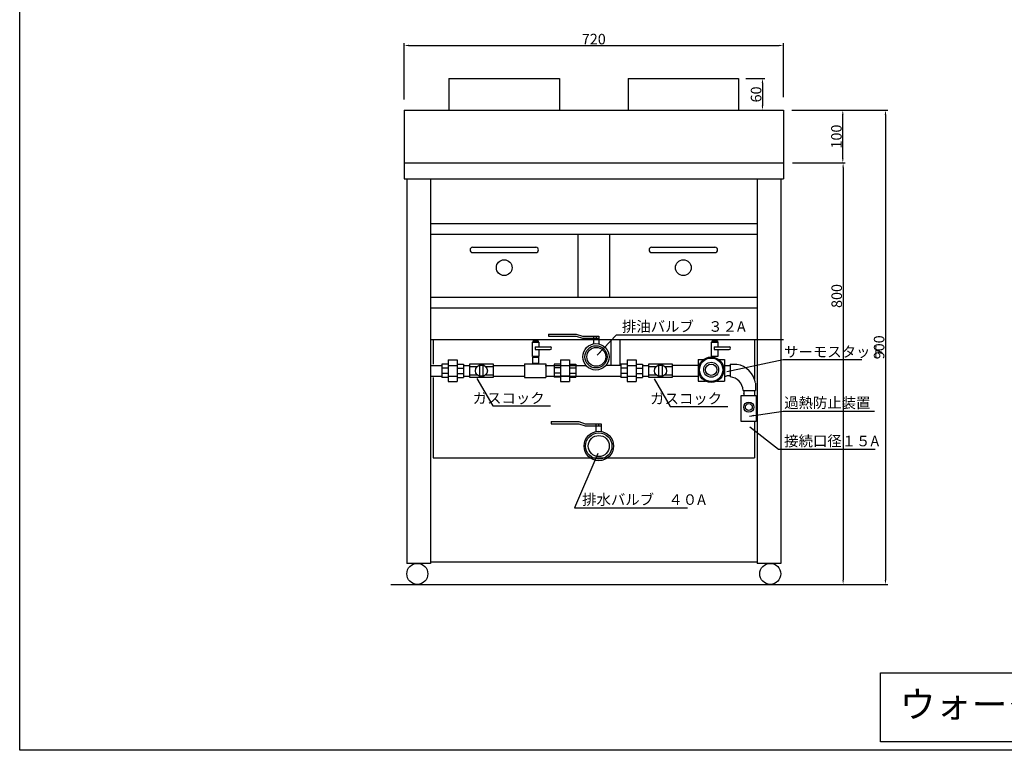
# Model space of a CAD drawing. Extents: x -474 to 2716, y -272 to 2101.
# Drawn here: x -474 to 1395, y -272 to 1115 of the extents above; entities that cross this region are included whole.
import ezdxf

# ---------------------------------------------------------------- set-up
doc = ezdxf.new("R2010")
doc.units = 0
doc.header["$LTSCALE"] = 3.367003
doc.linetypes.add('DASHED2', pattern=[9.525, 6.35, -3.175])
doc.layers.get('0').update_dxf_attribs({"linetype": 'CONTINUOUS'})
doc.layers.get('DEFPOINTS').update_dxf_attribs({"linetype": 'CONTINUOUS'})
doc.styles.get("Standard").update_dxf_attribs({"font": 'txt.shx', "height": 20})
doc.dimstyles.new('STANDARD_WS', dxfattribs={"dimscale": 3.367003, "dimtxt": 2.5, "dimasz": 2.5, "dimexe": 1.25, "dimexo": 0.625, "dimtad": 1, "dimdec": 4, "dimtxsty": 'STANDARD', "dimcen": 2.5, "dimazin": 3, "dimtfac": 1, "dimtdec": 4, "dimtmove": 0, "dimatfit": 3, "dimtolj": 1, "dimtzin": 0})

# ---------------------------------------------------------------- blocks, each defined once
blk = doc.blocks.new('*D3')
at = {"color": 0, "linetype": 'BYBLOCK'}
for p, q in [((704.256135, 942.87257), (886.033754, 942.87257)), ((881.824999, 934.455062), (881.824999, 51.290079)), ((805.860945, 42.87257), (886.033754, 42.87257))]:
    blk.add_line(p, q, dxfattribs=at)
for points in [[(880.422081, 934.455062), (883.227918, 934.455062), (881.824999, 942.87257)], [(880.422081, 51.290079), (883.227918, 51.290079), (881.824999, 42.87257)]]:
    blk.add_solid(points, dxfattribs=at)
at = {"layer": 'DEFPOINTS', "color": 0, "linetype": 'BYBLOCK'}
for p in [(702.151758, 942.87257), (803.756568, 42.87257), (881.824999, 42.87257)]:
    blk.add_point(p, dxfattribs=at)
at = {"color": 0, "linetype": 'BYBLOCK', "insert": (869.720622, 492.87257), "char_height": 20, "attachment_point": 5, "rotation": 90}
blk.add_mtext('\\A1;900', dxfattribs=at)
blk = doc.blocks.new('*D7')
at = {"color": 0, "linetype": 'BYBLOCK'}
for p, q in [((705.242356, 842.87257), (805.603634, 842.87257)), ((801.39488, 834.455062), (801.39488, 51.290079)), ((702.784666, 42.87257), (805.603634, 42.87257))]:
    blk.add_line(p, q, dxfattribs=at)
for points in [[(799.991962, 834.455062), (802.797798, 834.455062), (801.39488, 842.87257)], [(799.991962, 51.290079), (802.797798, 51.290079), (801.39488, 42.87257)]]:
    blk.add_solid(points, dxfattribs=at)
at = {"layer": 'DEFPOINTS', "color": 0, "linetype": 'BYBLOCK'}
for p in [(703.137979, 842.87257), (700.680289, 42.87257), (801.39488, 42.87257)]:
    blk.add_point(p, dxfattribs=at)
at = {"color": 0, "linetype": 'BYBLOCK', "insert": (789.290503, 590.285126), "char_height": 20, "attachment_point": 5, "rotation": 90}
blk.add_mtext('\\A1;800', dxfattribs=at)
blk = doc.blocks.new('*D8')
at = {"color": 0, "linetype": 'BYBLOCK'}
for p, q in [((707.653351, 942.87257), (805.001705, 942.87257)), ((800.792951, 851.290079), (800.792951, 934.455062)), ((705.242356, 842.87257), (805.001705, 842.87257))]:
    blk.add_line(p, q, dxfattribs=at)
for points in [[(799.390032, 934.455062), (802.195869, 934.455062), (800.792951, 942.87257)], [(799.390032, 851.290079), (802.195869, 851.290079), (800.792951, 842.87257)]]:
    blk.add_solid(points, dxfattribs=at)
at = {"layer": 'DEFPOINTS', "color": 0, "linetype": 'BYBLOCK'}
for p in [(705.548974, 942.87257), (800.792951, 942.87257), (703.137979, 842.87257)]:
    blk.add_point(p, dxfattribs=at)
at = {"color": 0, "linetype": 'BYBLOCK', "insert": (788.688573, 892.87257), "char_height": 20, "attachment_point": 5, "rotation": 90}
blk.add_mtext('\\A1;100', dxfattribs=at)
blk = doc.blocks.new('A$C061D45EC')
for p, q in [((0, 18.392157), (52.5, 18.392157)), ((0, 18.392157), (0, 14.392157)), ((0, 14.392157), (52.5, 14.392157)), ((52.5, 18.392157), (64.5, 14.392157)), ((52.5, 14.392157), (64.5, 10.392157)), ((64.5, 14.392157), (95, 14.392157)), ((64.5, 10.392157), (95, 10.392157)), ((85, 14.392157), (85, 0)), ((90, 14.392157), (90, 10.392157)), ((95, 14.392157), (95, 0))]:
    blk.add_line(p, q)
blk = doc.blocks.new('A$C560405F2')
for radius in [25, 21]:
    blk.add_circle((89.810756, 24.999998), radius)
blk.add_blockref('A$C061D45EC', (0.000005, 49.747753))
blk = doc.blocks.new('*D18')
at = {"color": 0, "linetype": 'BYBLOCK'}
for p, q in [((904.446653, 1002.87257), (940.327503, 1002.87257)), ((936.118748, 994.455062), (936.118748, 951.290079)), ((892.997023, 942.87257), (940.327503, 942.87257))]:
    blk.add_line(p, q, dxfattribs=at)
for points in [[(934.71583, 994.455062), (937.521666, 994.455062), (936.118748, 1002.87257)], [(934.71583, 951.290079), (937.521666, 951.290079), (936.118748, 942.87257)]]:
    blk.add_solid(points, dxfattribs=at)
at = {"layer": 'DEFPOINTS', "color": 0, "linetype": 'BYBLOCK'}
for p in [(902.342276, 1002.87257), (890.892646, 942.87257), (936.118748, 942.87257)]:
    blk.add_point(p, dxfattribs=at)
at = {"color": 0, "linetype": 'BYBLOCK', "insert": (924.014371, 972.87257), "char_height": 20, "attachment_point": 5, "rotation": 90}
blk.add_mtext('\\A1;60', dxfattribs=at)
blk = doc.blocks.new('*D19')
at = {"color": 0, "linetype": 'BYBLOCK'}
for p, q in [((255.892646, 963.127674), (255.892646, 1069.951851)), ((264.310154, 1065.743097), (967.475137, 1065.743097)), ((975.892646, 967.887661), (975.892646, 1069.951851))]:
    blk.add_line(p, q, dxfattribs=at)
for points in [[(264.310154, 1067.146015), (264.310154, 1064.340179), (255.892646, 1065.743097)], [(967.475137, 1067.146015), (967.475137, 1064.340179), (975.892646, 1065.743097)]]:
    blk.add_solid(points, dxfattribs=at)
at = {"layer": 'DEFPOINTS', "color": 0, "linetype": 'BYBLOCK'}
for p in [(975.892646, 1065.743097), (255.892646, 961.023297), (975.892646, 965.783284)]:
    blk.add_point(p, dxfattribs=at)
at = {"color": 0, "linetype": 'BYBLOCK', "insert": (615.892646, 1077.847474), "char_height": 20, "attachment_point": 5}
blk.add_mtext('\\A1;720', dxfattribs=at)
blk = doc.blocks.new('A$C69A01657')
for p, q in [((12, 40.999998), (12, -0.000002)), ((12, 40.999998), (29, 40.999998)), ((29, 40.999998), (29, -0.000002)), ((0, 32.999998), (0, 7.999998)), ((12, 32.999998), (0, 32.999998)), ((12, 25.499998), (0, 25.499998)), ((12, 30.499998), (29, 30.499998)), ((29, 32.999998), (41, 32.999998)), ((29, 25.499998), (41, 25.499998)), ((41, 32.999998), (41, 7.999998)), ((12, 15.499998), (0, 15.499998)), ((12, 7.999998), (0, 7.999998)), ((12, 10.499998), (29, 10.499998)), ((29, 15.499998), (41, 15.499998)), ((29, 7.999998), (41, 7.999998)), ((12, -0.000002), (29, -0.000002))]:
    blk.add_line(p, q)
blk = doc.blocks.new('A$C78CB6814')
at = {"insert": (128.72804, 14.88847), "char_height": 20, "attachment_point": 6}
blk.add_mtext('\\A1;\\fMS UI Gothic|b0|i0|c128|p50;ガスコック', dxfattribs=at)
at = {"annotation_type": 0, "has_hookline": 1, "hookline_direction": 0, "text_width": 99.204545}
blk.add_leader([(0, 52.383206), (30.200901, 0.000002), (38.618409, 0.000002)], dimstyle='STANDARD_WS', dxfattribs=at)

msp = doc.modelspace()

# ---------------------------------------------------------------- linework, layer by layer
for p, q in [((340.892646, 1002.87257), (550.892646, 1002.87257)), ((340.892646, 1002.87257), (340.892646, 942.87257)), ((550.892646, 1002.87257), (550.892646, 942.87257)), ((680.892646, 1002.87257), (890.892646, 1002.87257)), ((680.892646, 1002.87257), (680.892646, 942.87257)), ((890.892646, 1002.87257), (890.892646, 942.87257)), ((255.892646, 942.87257), (635.892646, 942.87257)), ((255.892646, 942.87257), (255.892646, 842.87257)), ((595.892646, 942.87257), (975.892646, 942.87257)), ((975.892646, 942.87257), (975.892646, 842.87257)), ((255.892646, 842.87257), (635.892646, 842.87257)), ((255.892646, 842.87257), (255.892646, 812.87257)), ((595.892646, 842.87257), (975.892646, 842.87257)), ((975.892646, 842.87257), (975.892646, 812.87257)), ((255.892646, 812.87257), (635.892646, 812.87257)), ((260.892646, 812.87257), (260.892646, 82.87257)), ((305.892646, 812.87257), (305.892646, 82.87257)), ((595.892646, 812.87257), (975.892646, 812.87257)), ((925.892646, 812.87257), (925.892646, 82.87257)), ((970.892646, 812.87257), (970.892646, 82.87257)), ((305.892646, 727.87257), (925.892646, 727.87257)), ((305.892646, 707.87257), (645.892646, 707.87257)), ((585.892646, 707.87257), (585.892646, 587.87257)), ((645.892646, 707.87257), (645.892646, 587.87257)), ((645.892646, 707.87257), (925.892646, 707.87257)), ((385.892646, 682.675558), (505.892646, 682.675558)), ((725.892646, 682.675558), (845.892646, 682.675558)), ((385.892646, 672.675558), (505.892646, 672.675558)), ((725.892646, 672.675558), (845.892646, 672.675558)), ((305.892646, 587.87257), (645.892646, 587.87257)), ((645.892646, 587.87257), (925.892646, 587.87257)), ((305.892646, 567.87257), (925.892646, 567.87257)), ((305.892646, 507.87257), (645.892646, 507.87257)), ((310.892646, 507.87257), (310.892646, 460.900646)), ((502.221901, 507.57004), (502.221901, 505.411044)), ((503.989731, 505.411044), (503.989731, 503.055774)), ((507.721816, 505.21477), (507.721816, 502.8595)), ((508.703943, 507.57004), (508.703943, 505.607312)), ((645.892646, 507.87257), (975.892646, 507.87257)), ((649.136235, 458.595584), (649.136235, 507.215658)), ((665.958006, 458.595584), (665.958006, 507.215658)), ((842.221901, 507.57004), (842.221901, 505.411044)), ((843.989731, 505.411044), (843.989731, 503.055774)), ((847.721816, 505.21477), (847.721816, 502.8595)), ((848.703943, 507.57004), (848.703943, 505.607312)), ((920.892646, 507.87257), (920.892646, 432.491362)), ((504.640425, 493.745729), (532.931776, 493.745729)), ((504.640425, 493.745729), (504.640425, 488.745729)), ((504.640425, 488.745729), (532.931776, 488.745729)), ((844.640425, 493.745729), (872.931776, 493.745729)), ((844.640425, 493.745729), (844.640425, 488.745729)), ((844.640425, 488.745729), (872.931776, 488.745729)), ((339.358071, 468.900646), (339.358071, 427.900646)), ((339.358071, 468.900646), (356.358071, 468.900646)), ((356.358071, 468.900646), (356.358071, 427.900646)), ((679.358071, 468.900646), (679.358071, 427.900646)), ((679.358071, 468.900646), (696.358071, 468.900646)), ((696.358071, 468.900646), (696.358071, 427.900646)), ((813.891113, 469.736382), (813.891113, 428.865718)), ((813.891113, 469.736382), (824.338848, 469.736382)), ((853.133208, 469.736382), (863.891113, 469.736382)), ((863.891113, 469.736382), (863.891113, 428.865718)), ((307.414187, 458.595584), (327.358062, 458.595584)), ((327.358071, 460.900646), (327.358071, 435.900646)), ((339.358071, 460.900646), (327.358071, 460.900646)), ((339.358071, 453.400646), (327.358071, 453.400646)), ((339.358071, 458.400646), (356.358071, 458.400646)), ((356.358071, 460.900646), (368.358071, 460.900646)), ((356.358071, 453.400646), (368.358071, 453.400646)), ((368.358071, 460.900646), (368.358071, 435.900646)), ((368.358071, 458.595584), (380.556373, 458.595584)), ((380.556373, 456.595584), (394.521469, 456.595584)), ((410.500267, 456.595584), (424.710966, 456.595584)), ((424.926157, 458.595584), (484.311013, 458.595584)), ((484.311013, 461.595584), (484.311013, 435.38906)), ((484.311013, 461.595584), (524.712136, 461.595584)), ((523.891113, 458.595584), (534.939024, 458.595584)), ((524.712136, 461.595584), (524.712136, 435.38906)), ((524.712136, 458.595584), (599.455001, 458.595584)), ((667.046657, 458.321297), (639.077695, 458.321297)), ((667.358071, 460.900646), (667.358071, 435.900646)), ((679.358071, 460.900646), (667.358071, 460.900646)), ((679.358071, 453.400646), (667.358071, 453.400646)), ((679.358071, 458.400646), (696.358071, 458.400646)), ((696.358071, 460.900646), (708.358071, 460.900646)), ((696.358071, 453.400646), (708.358071, 453.400646)), ((708.358071, 460.900646), (708.358071, 435.900646)), ((708.358071, 458.595584), (720.556373, 458.595584)), ((720.556373, 456.595584), (734.521469, 456.595584)), ((750.500267, 456.595584), (764.710966, 456.595584)), ((813.891113, 458.595584), (764.175824, 458.595584)), ((863.891113, 458.595584), (874.939024, 458.595584)), ((874.939024, 460.595584), (874.939024, 436.702795)), ((874.939024, 460.595584), (887.222612, 460.595584)), ((307.414187, 438.38906), (327.358062, 438.38906)), ((310.892646, 435.900646), (310.892646, 282.87257)), ((339.358071, 443.400646), (327.358071, 443.400646)), ((339.358071, 435.900646), (327.358071, 435.900646)), ((339.358071, 438.400646), (356.358071, 438.400646)), ((356.358071, 443.400646), (368.358071, 443.400646)), ((356.358071, 435.900646), (368.358071, 435.900646)), ((368.358071, 438.38906), (380.556373, 438.38906)), ((380.556373, 440.38906), (394.503451, 440.38906)), ((410.518285, 440.38906), (424.710966, 440.38906)), ((424.710966, 438.38906), (484.311013, 438.38906)), ((484.311013, 435.38906), (524.712136, 435.38906)), ((524.712136, 438.38906), (667.358062, 438.38906)), ((679.358071, 443.400646), (667.358071, 443.400646)), ((679.358071, 435.900646), (667.358071, 435.900646)), ((679.358071, 438.400646), (696.358071, 438.400646)), ((696.358071, 443.400646), (708.358071, 443.400646)), ((696.358071, 435.900646), (708.358071, 435.900646)), ((708.358071, 438.38906), (720.556373, 438.38906)), ((720.556373, 440.38906), (734.503451, 440.38906)), ((737.243871, 438.38906), (739.29875, 438.38906)), ((745.538968, 438.38906), (747.777865, 438.38906)), ((750.518285, 440.38906), (764.710966, 440.38906)), ((764.710966, 438.38906), (813.891113, 438.38906)), ((863.891113, 438.38906), (867.222612, 438.38906)), ((339.358071, 427.900646), (356.358071, 427.900646)), ((679.358071, 427.900646), (696.358071, 427.900646)), ((813.891113, 428.865718), (827.495736, 428.865718)), ((849.97632, 428.865718), (863.891113, 428.865718)), ((922.892646, 424.925551), (922.892646, 411.167083)), ((899.301409, 411.167083), (922.892646, 411.167083)), ((900.892646, 404.719026), (900.892646, 401.516808)), ((920.892646, 411.167083), (920.892646, 401.516808)), ((920.892646, 352.089943), (920.892646, 282.87257)), ((310.892646, 282.87257), (920.892646, 282.87257)), ((305.892646, 82.87257), (260.892646, 82.87257)), ((305.892646, 85.87257), (925.892646, 85.87257)), ((645.892646, 85.87257), (925.892646, 85.87257)), ((970.892646, 82.87257), (925.892646, 82.87257)), ((230.892646, 42.87257), (660.892646, 42.87257)), ((570.892646, 42.87257), (1000.892646, 42.87257))]:
    msp.add_line(p, q)
for points in [[(-473.980063, 2100.803126), (2716.199534, 2100.803126), (2716.199534, -271.990411), (-473.980063, -271.990411)], [(500.650497, 505.411044), (510.471773, 505.411044), (510.471773, 503.055774), (500.650497, 503.055774)], [(840.650497, 505.411044), (850.471773, 505.411044), (850.471773, 503.055774), (840.650497, 503.055774)], [(500.129836, 474.166928), (510.838589, 474.166928), (510.838589, 461.937357), (500.129836, 461.937357)], [(380.556373, 461.292511), (424.710966, 461.292511), (424.710966, 435.674354), (380.556373, 435.674354)], [(399.29875, 458.917359), (405.538968, 458.917359), (405.538968, 438.292708), (399.29875, 438.292708)], [(720.556373, 461.292511), (764.710966, 461.292511), (764.710966, 435.674354), (720.556373, 435.674354)], [(739.29875, 458.917359), (745.538968, 458.917359), (745.538968, 438.292708), (739.29875, 438.292708)], [(895.761434, 401.516808), (923.831879, 401.516808), (923.831879, 352.089943), (895.761434, 352.089943)], [(1160.076338, -124.782383), (2703.656705, -124.782383), (2703.656705, -256.146895), (1160.076338, -256.146895)]]:
    msp.add_lwpolyline(points, close=True)
for points in [[(511.418573, 488.745729), (511.418573, 475.225659), (499.356706, 475.225659), (499.356706, 502.774147), (511.418573, 502.774147), (511.418573, 493.745729)], [(851.418573, 488.745729), (851.418573, 475.225659), (839.356706, 475.225659), (839.356706, 502.774147), (851.418573, 502.774147), (851.418573, 493.745729)]]:
    msp.add_lwpolyline(points)
for centre, radius in [((445.892646, 644.044346), 15), ((785.892646, 644.044346), 15), ((620.685028, 474.816943), 17.938263), ((838.736028, 450.291181), 24.19493), ((838.736028, 450.291181), 22.19493), ((402.510868, 448.48343), 11.385849), ((742.510868, 448.48343), 11.385849), ((838.736028, 450.291181), 14.19493), ((838.736028, 450.291181), 10.734429), ((910.252241, 379.361148), 9.589643), ((910.252241, 379.361148), 6.589643), ((625.388426, 305.551953), 28), ((625.388426, 305.551953), 25), ((625.388426, 305.551953), 20), ((280.892646, 62.87257), 20), ((950.892646, 62.87257), 20)]:
    msp.add_circle(centre, radius)
for centre, radius, start, end in [((385.892646, 677.675558), 5, 90, 270), ((505.892646, 677.675558), 5, 270, 90), ((725.892646, 677.675558), 5, 90, 270), ((845.892646, 677.675558), 5, 270, 90), ((532.931776, 491.245729), 2.5, 270, 90), ((872.931776, 491.245729), 2.5, 270, 90), ((879.659454, 417.362393), 43.921086, 10.393885, 79.606115), ((872.284207, 409.780621), 29.052754, 84.757044, 100.033317), ((872.284207, 409.780621), 27.052754, 2.937713, 84.368225), ((872.284207, 409.780621), 29.052754, 349.966683, 2.735321)]:
    msp.add_arc(centre, radius, start, end)

# ---------------------------------------------------------------- block references
for name, p in [('A$C560405F2', (530.171205, 449.816945)), ('A$C69A01657', (540.675421, 428.162674)), ('A$C78CB6814', (730.676595, 380.709574)), ('A$C061D45EC', (535.052191, 333.530762))]:
    msp.add_blockref(name, p)

# ---------------------------------------------------------------- texts
for s, insert, char_height, attachment_point in [('\\A1;\\fMS UI Gothic|b0|i0|c128|p50;排油バルブ\u3000３２A', (669.345777, 532.401836), 20, 4), ('\\A1;\\fMS UI Gothic|b0|i0|c128|p50;サーモスタット', (977.326467, 484.392141), 20, 4), ('\\A1;\\fMS UI Gothic|b0|i0|c128|p50;ガスコック', (522.55499, 396.440986), 20, 6), ('\\A1;\\fMS UI Gothic|b0|i0|c128|p50;過熱防止装置', (977.326467, 387.693613), 20, 4), ('\\A1;\\fMS UI Gothic|b0|i0|c128|p50;接続口径１５A', (977.326467, 315.061707), 20, 4), ('\\A1;\\fMS UI Gothic|b0|i0|c128|p50;排水バルブ\u3000４０A', (593.823821, 203.877658), 20, 4), ('\\fMS UI Gothic|b0|i0|c128|p50;ウォーターフライヤー株式会社', (1196.564245, -159.840523), 50, 1)]:
    msp.add_mtext(s, dxfattribs=dict(insert=insert, char_height=char_height, attachment_point=attachment_point))

# ---------------------------------------------------------------- dimensions: what is measured, and where the dimension line sits
at = {"linetype": 'DASHED2'}
dim = msp.add_linear_dim(base=(975.892646, 1065.743097), p1=(255.892646, 961.023297), p2=(975.892646, 965.783284), dimstyle='STANDARD_WS', dxfattribs=at)
dim.commit()
dim.dimension.update_dxf_attribs({"geometry": '*D19', "text_midpoint": (615.892646, 1077.847474)})
dim = msp.add_linear_dim(base=(936.118748, 942.87257), p1=(902.342276, 1002.87257), p2=(890.892646, 942.87257), angle=90, dimstyle='STANDARD_WS', dxfattribs=at)
dim.commit()
dim.dimension.update_dxf_attribs({"geometry": '*D18', "text_midpoint": (924.014371, 972.87257)})
for base, p1, p2, picture, middle in [((1169.638328, 42.87257), (989.965086, 942.87257), (1091.569896, 42.87257), '*D3', (1157.533951, 492.87257)), ((1088.606279, 942.87257), (990.951307, 842.87257), (993.362302, 942.87257), '*D8', (1076.501902, 892.87257))]:
    dim = msp.add_linear_dim(base=base, p1=p1, p2=p2, angle=90, dimstyle='STANDARD_WS', dxfattribs=at)
    dim.commit()
    dim.dimension.update_dxf_attribs({"geometry": picture, "text_midpoint": middle, "insert": (287.813328, 0)})
dim = msp.add_linear_dim(base=(1089.208208, 42.87257), p1=(990.951307, 842.87257), p2=(988.493618, 42.87257), angle=90, dimstyle='STANDARD_WS', dxfattribs=at)
dim.commit()
dim.dimension.update_dxf_attribs({"geometry": '*D7', "text_midpoint": (1089.208208, 590.285126), "dimtype": 160, "insert": (287.813328, 0)})

# ---------------------------------------------------------------- leaders
at = {"annotation_type": 0, "has_hookline": 1, "hookline_direction": 0}
for points, text_width in [([(622.278911, 478.136255), (658.823891, 516.661096), (667.2414, 516.661096)], 204.090909), ([(868.458774, 447.139446), (975.22209, 469.958218)], 147.613636), ([(393.82695, 433.935722), (424.027851, 381.552518), (432.445359, 381.552518)], 99.204545), ([(911.361116, 362.369676), (975.22209, 371.782418)], 171.590909), ([(911.942863, 342.154577), (966.804582, 299.718694), (975.22209, 299.718694)], 172.613636), ([(623.715811, 291.37931), (579.44772, 188.136918), (587.865228, 188.136918)], 204.090909)]:
    msp.add_leader(points, dimstyle='STANDARD_WS', dxfattribs=dict(at, text_width=text_width))

doc.saveas('drawing.dxf')
